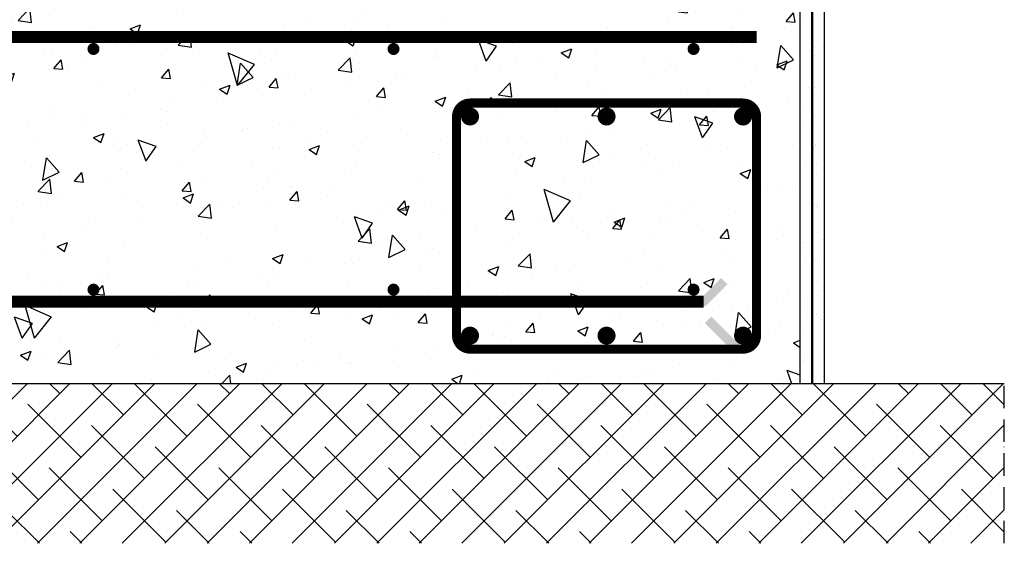
# Model space of a CAD drawing. Units: millimetres. Extents: x 2186 to 2329, y -3 to 86.
# Drawn here: x 2263 to 2329, y -3 to 32 of the extents above; entities that cross this region are included whole.
import ezdxf

# ---------------------------------------------------------------- set-up
doc = ezdxf.new("R2010")
doc.units = ezdxf.units.MM
doc.linetypes.add('TRAZOS2', pattern=[0.375, 0.25, -0.125])
for name, color, linetype in [('HIERROS', 7, 'Continuous'), ('HIERROS-PROYECTADOS', 7, 'Continuous'), ('MALLA', 7, 'Continuous'), ('SECCIONADO', 7, 'Continuous'), ('TRAMA-HORMIGON', 7, 'Continuous'), ('TRAMA-MORTERO', 7, 'Continuous')]:
    doc.layers.add(name, color=color, linetype=linetype)

msp = doc.modelspace()

# ---------------------------------------------------------------- hatches: boundary and pattern name
h = msp.add_hatch()
h.set_pattern_fill('ANSI38', color=256, scale=16, style=0)
h.set_pattern_definition([(45, (1978.4507, -138.3641), (-1.414214, 1.414214), []), (135, (1978.4507, -138.3641), (-4.242641, 1.414214), [5, -3])])
h.paths.add_polyline_path([(2328.504, -2.669), (2328.504, 7.965), (2185.902, 7.965), (2185.902, -2.669)])
at = {"layer": 'TRAMA-HORMIGON'}
h = msp.add_hatch(dxfattribs=at)
h.set_pattern_fill('AR-CONC', color=256, scale=2, angle=60, style=0)
h.set_pattern_definition([(110, (1978.451, -138.364), (8.2595, 11.7958), [1.5, -16.5]), (55, (1978.45, -138.364), (-14.41586, 5.1187), [1.2, -13.2]), (160.4514, (1979.139, -137.381), (-6.15635, 16.91447), [1.2748, -14.02284]), (106.184, (1974.987, -136.364), (13.5393, 16.83), [2.25, -24.75]), (156.6356, (1976.115, -134.962), (-7.5256, 25.93), [1.9122, -21.0343]), (51.184, (1974.987, -136.364), (-7.5256, 25.93), [1.8, -19.8]), (81, (1976.853, -135.132), (12.94263, 6.31254), [1.5, -16.5]), (26, (1976.853, -135.132), (-10.1268, 11.46585), [1.2, -13.2]), (131.4514, (1977.931, -134.606), (2.81583, 17.7784), [1.2748, -14.02284]), (97.5, (1978.4507, -138.364), (-5.64429, 3.53955), [0, -13.04, 0, -13.4, 0, -13.25]), (67.5, (1978.451, -138.364), (-4.20072, 8.50062), [0, -7.64, 0, -12.74, 0, -5.05]), (27.5, (1976.2207, -142.2266), (5.728886, 9.02053), [0, -5, 0, -15.6, 0, -20.7]), (17.5, (1975.221, -143.959), (4.098, 11.10213), [0, -6.5, 0, -10.36, 0, -14.7])])
h.paths.add_polyline_path([(2196.368, 7.965), (2196.368, 32.965), (2314.89, 32.965), (2314.89, 7.965)])
h = msp.add_hatch(dxfattribs=at)
h.set_pattern_fill('AR-CONC', color=256, style=0)
h.set_pattern_definition([(50, (1978.4507, -138.364), (7.1726, -0.62752), [0.75, -8.25]), (355, (1978.451, -138.364), (-1.38751, 7.52192), [0.6, -6.6]), (100.4514, (1979.0484, -138.4164), (5.7851, 6.8944), [0.6374, -7.01142]), (46.1842, (1978.451, -136.364), (10.67241, -1.6552), [1.125, -12.375]), (96.6356, (1979.34, -136.502), (9.34663, 9.74118), [0.9561, -10.51713]), (351.1842, (1978.451, -136.364), (9.34662, 9.7412), [0.9, -9.9]), (21, (1979.4507, -136.864), (5.96907, -4.02619), [0.75, -8.25]), (326, (1979.451, -136.864), (2.43315, 7.2515), [0.6, -6.6]), (71.4514, (1979.948, -137.1996), (8.40223, 3.2253), [0.6374, -7.01142]), (37.5, (1978.4507, -138.364), (0.121599, 3.328939), [0, -6.52, 0, -6.7, 0, -6.625]), (7.5, (1978.4507, -138.364), (2.630695, 3.944117), [0, -3.82, 0, -6.37, 0, -2.525]), (327.5, (1976.2207, -138.364), (5.338224, -0.225549), [0, -2.5, 0, -7.8, 0, -10.35]), (317.5, (1975.2207, -138.364), (5.83186, 1.00105), [0, -3.25, 0, -5.18, 0, -7.35])])
h.paths.add_polyline_path([(2196.368, 7.965), (2196.368, 32.965), (2314.89, 32.965), (2314.89, 7.965)])
at = {"layer": 'TRAMA-MORTERO'}
h = msp.add_hatch(dxfattribs=at)
h.set_pattern_fill('AR-SAND', color=256, style=0)
h.set_pattern_definition([(37.5, (1978.4507, -138.3641), (-0.0629934, 1.926824), [0, -1.52, 0, -1.7, 0, -1.625]), (7.5, (1978.4507, -138.364), (1.769777, 2.822146), [0, -0.82, 0, -1.37, 0, -0.525]), (327.5, (1977.2207, -138.3641), (3.114142, 0.005659), [0, -0.5, 0, -1.8, 0, -2.35]), (317.5, (1977.2207, -138.364), (3.006127, 0.877676), [0, -0.25, 0, -1.18, 0, -1.35])])
h.paths.add_polyline_path([(2316.49, 7.965), (2314.89, 7.965), (2314.89, 33.965), (2315.39, 33.965), (2315.39, 38.965), (2314.89, 38.965), (2314.89, 39.965), (2315.39, 39.965), (2315.39, 44.965), (2314.89, 44.965), (2314.89, 45.965), (2315.39, 45.965), (2315.39, 50.965), (2314.89, 50.965), (2314.89, 51.965), (2315.39, 51.965), (2315.39, 56.965), (2314.89, 56.965), (2314.89, 57.965), (2316.49, 57.965)])

# ---------------------------------------------------------------- linework, layer by layer
at = {"linetype": 'TRAZOS2', "ltscale": 6}
msp.add_line((2328.504, -2.669), (2328.504, 7.965), dxfattribs=at)
at = {"layer": 'HIERROS'}
for points in [[(2267.59, 30.265, 0.4, 0.4, 1), (2267.99, 30.265, 0.4, 0.4, 1)], [(2287.59, 30.265, 0.4, 0.4, 1), (2287.99, 30.265, 0.4, 0.4, 1)], [(2307.99, 30.265, 0.4, 0.4, -1), (2307.59, 30.265, 0.4, 0.4, -1)], [(2292.59, 25.765, 0.6, 0.6, 1), (2293.19, 25.765, 0.6, 0.6, 1)], [(2301.69, 25.765, 0.6, 0.6, 1), (2302.29, 25.765, 0.6, 0.6, 1)], [(2310.79, 25.765, 0.6, 0.6, 1), (2311.39, 25.765, 0.6, 0.6, 1)], [(2267.59, 14.229, 0.4, 0.4, -1), (2267.99, 14.229, 0.4, 0.4, -1)], [(2287.59, 14.229, 0.4, 0.4, -1), (2287.99, 14.229, 0.4, 0.4, -1)], [(2307.99, 14.229, 0.4, 0.4, 1), (2307.59, 14.229, 0.4, 0.4, 1)], [(2292.59, 11.165, 0.6, 0.6, 1), (2293.19, 11.165, 0.6, 0.6, 1)], [(2301.69, 11.165, 0.6, 0.6, 1), (2302.29, 11.165, 0.6, 0.6, 1)], [(2310.79, 11.165, 0.6, 0.6, 1), (2311.39, 11.165, 0.6, 0.6, 1)]]:
    msp.add_lwpolyline(points, format="xyseb", close=True, dxfattribs=at)
at = {"layer": 'HIERROS-PROYECTADOS', "const_width": 0.8}
for points in [[(2196.368, 31.065), (2311.99, 31.065)], [(2196.368, 13.429), (2308.468, 13.429)]]:
    msp.add_lwpolyline(points, dxfattribs=at)
at = {"layer": 'HIERROS-PROYECTADOS', "const_width": 0.6}
msp.add_lwpolyline([(2292.89, 10.265, -0.414214), (2291.99, 11.165), (2291.99, 25.765, -0.414214), (2292.89, 26.665), (2311.09, 26.665, -0.414214), (2311.99, 25.765), (2311.99, 11.165, -0.414214), (2311.09, 10.265)], format="xyb", close=True, dxfattribs=at)
at = {"layer": 'HIERROS-PROYECTADOS'}
for points in [[(2310.051, 14.581), (2309.627, 15.005), (2308.603, 13.133), (2307.754, 13.133)], [(2308.545, 12.013), (2308.969, 12.437), (2309.993, 10.565), (2310.842, 10.565)]]:
    msp.add_solid(points, dxfattribs=at)
at = {"layer": 'MALLA', "linetype": 'TRAZOS2', "const_width": 0.15}
msp.add_lwpolyline([(2315.69, 43.965), (2315.69, 7.965)], dxfattribs=at)
at = {"layer": 'SECCIONADO'}
msp.add_line((2328.504, 7.965), (2185.902, 7.965), dxfattribs=at)
for points in [[(2316.49, 57.965), (2316.49, 7.965)], [(2314.89, 7.965), (2314.89, 33.965)]]:
    msp.add_lwpolyline(points, dxfattribs=at)

doc.saveas('drawing.dxf')
